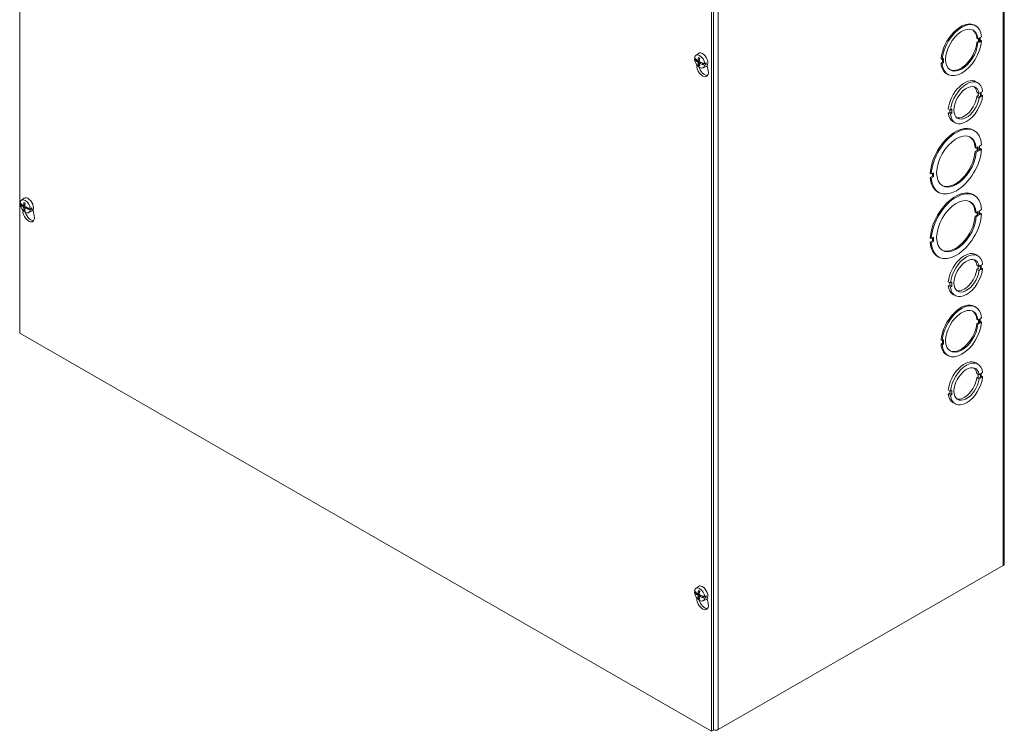
# Model space of a CAD drawing. Units: inches. Extents: x 8 to 199, y 5 to 121.
# Drawn here: x 176 to 195, y 84 to 98 of the extents above; entities that cross this region are included whole.
import ezdxf

# ---------------------------------------------------------------- set-up
doc = ezdxf.new("R2010")
doc.units = ezdxf.units.IN
doc.header["$LTSCALE"] = 12
doc.header["$MEASUREMENT"] = 0
doc.layers.add('Visible (ANSI)', color=7, linetype='Continuous', lineweight=5)
doc.layers.add('Visible Narrow (ANSI)', color=7, linetype='Continuous', lineweight=5)

msp = doc.modelspace()

# ---------------------------------------------------------------- linework, layer by layer
at = {"layer": 'Visible (ANSI)'}
for p, q in [((176.012, 91.822), (176.012, 107.5189)), ((195.3347, 102.9862), (195.3347, 87.2893)), ((189.6303, 84.028), (189.6303, 99.7249)), ((189.5884, 99.7008), (189.5884, 84.0039)), ((194.755, 97.8654), (194.7759, 97.8534)), ((194.8176, 97.5997), (194.7967, 97.6118)), ((194.8176, 97.5997), (194.8459, 97.616)), ((194.825, 97.5463), (194.825, 97.604)), ((194.8459, 97.616), (194.8459, 97.5343)), ((194.8887, 97.6407), (194.8604, 97.6244)), ((194.8604, 97.6244), (194.8604, 97.5426)), ((194.7967, 97.53), (194.825, 97.5463)), ((194.8177, 97.518), (194.7967, 97.53)), ((194.8459, 97.5343), (194.8177, 97.518)), ((194.825, 97.5463), (194.8459, 97.5343)), ((194.8604, 97.5667), (194.8678, 97.571)), ((194.8604, 97.5426), (194.8887, 97.5589)), ((194.8887, 97.5589), (194.8678, 97.571)), ((189.2559, 97.1958), (189.2727, 97.2073)), ((189.2803, 97.2746), (189.3327, 97.3128)), ((194.1141, 97.1946), (194.0932, 97.2066)), ((194.1424, 97.2108), (194.1141, 97.1946)), ((194.1215, 97.1411), (194.1215, 97.1988)), ((194.1424, 97.1291), (194.1424, 97.2108)), ((189.2817, 97.1687), (189.3016, 97.1802)), ((189.2882, 97.1696), (189.2827, 97.168)), ((189.3229, 97.1673), (189.351, 97.1797)), ((189.3507, 97.1193), (189.3756, 97.1374)), ((189.4048, 97.0978), (189.406, 97.1008)), ((189.4063, 97.1016), (189.4342, 97.1176)), ((189.4095, 97.0954), (189.4438, 97.1151)), ((189.422, 97.0285), (189.4813, 97.0547)), ((189.4548, 97.1125), (189.4842, 97.0944)), ((189.4842, 97.0944), (189.4551, 97.0805)), ((189.4552, 97.1124), (189.4843, 97.1265)), ((189.5013, 97.0705), (189.522, 96.976)), ((194.0932, 97.1249), (194.1215, 97.1411)), ((194.1141, 97.1128), (194.0932, 97.1249)), ((194.1141, 97.1128), (194.1424, 97.1291)), ((194.1424, 97.1291), (194.1215, 97.1411)), ((194.206, 96.9122), (194.227, 96.9001)), ((194.7758, 96.7567), (194.8176, 96.7326)), ((194.7961, 96.5487), (194.838, 96.5246)), ((194.7961, 96.4668), (194.8244, 96.4831)), ((194.7961, 96.4668), (194.838, 96.4427)), ((194.8244, 96.4831), (194.8244, 96.5324)), ((194.8244, 96.4831), (194.8663, 96.459)), ((194.838, 96.5246), (194.8663, 96.5409)), ((194.8663, 96.459), (194.838, 96.4427)), ((194.8663, 96.5409), (194.8663, 96.459)), ((194.9093, 96.5657), (194.881, 96.5494)), ((194.881, 96.5494), (194.881, 96.4675)), ((194.881, 96.5), (194.9093, 96.4838)), ((194.881, 96.4675), (194.9093, 96.4838)), ((194.235, 96.2254), (194.2768, 96.2013)), ((194.235, 96.1437), (194.2633, 96.16)), ((194.235, 96.1437), (194.2768, 96.1196)), ((194.2633, 96.16), (194.2633, 96.2092)), ((194.2633, 96.16), (194.3051, 96.1359)), ((194.3051, 96.2176), (194.2768, 96.2013)), ((194.2768, 96.1196), (194.3051, 96.1359)), ((194.3051, 96.1359), (194.3051, 96.2176)), ((194.3266, 95.9767), (194.3685, 95.9526)), ((194.7237, 95.8087), (194.7447, 95.7966)), ((194.7827, 95.454), (194.7617, 95.466)), ((194.7827, 95.454), (194.8245, 95.4781)), ((194.8036, 95.4084), (194.8036, 95.466)), ((194.8245, 95.4781), (194.8245, 95.3963)), ((194.8891, 95.5152), (194.8472, 95.4911)), ((194.8472, 95.4911), (194.8472, 95.4094)), ((194.7617, 95.3843), (194.8036, 95.4084)), ((194.7827, 95.3722), (194.7617, 95.3843)), ((194.8245, 95.3963), (194.7827, 95.3722)), ((194.8036, 95.4084), (194.8245, 95.3963)), ((194.8472, 95.4335), (194.8681, 95.4455)), ((194.8472, 95.4094), (194.8891, 95.4335)), ((194.8891, 95.4335), (194.8681, 95.4455)), ((193.9016, 94.9466), (193.8807, 94.9586)), ((193.8807, 94.8769), (193.9226, 94.901)), ((193.9016, 94.8648), (193.8807, 94.8769)), ((193.9435, 94.9707), (193.9016, 94.9466)), ((193.9016, 94.8648), (193.9435, 94.8889)), ((193.9226, 94.901), (193.9226, 94.9586)), ((193.9435, 94.8889), (193.9226, 94.901)), ((193.9435, 94.8889), (193.9435, 94.9707)), ((194.0251, 94.5955), (194.046, 94.5834)), ((194.7237, 94.5399), (194.7447, 94.5278)), ((176.02, 94.3533), (176.0368, 94.3648)), ((176.0444, 94.432), (176.0968, 94.4703)), ((176.0457, 94.3261), (176.0657, 94.3376)), ((176.0523, 94.327), (176.0468, 94.3255)), ((176.087, 94.3248), (176.1151, 94.3372)), ((176.1148, 94.2767), (176.1397, 94.2948)), ((176.1689, 94.2552), (176.1701, 94.2582)), ((176.1704, 94.259), (176.1983, 94.2751)), ((176.1736, 94.2528), (176.2079, 94.2726)), ((176.1861, 94.186), (176.2454, 94.2122)), ((176.2189, 94.2699), (176.2483, 94.2519)), ((176.2483, 94.2519), (176.2192, 94.2379)), ((176.2193, 94.2698), (176.2484, 94.2839)), ((176.2737, 94.2421), (176.2991, 94.1259)), ((194.7827, 94.1851), (194.7617, 94.1972)), ((194.7617, 94.1154), (194.8036, 94.1395)), ((194.7827, 94.1034), (194.7617, 94.1154)), ((194.7827, 94.1851), (194.8245, 94.2092)), ((194.8245, 94.1275), (194.7827, 94.1034)), ((194.8036, 94.1395), (194.8036, 94.1972)), ((194.8036, 94.1395), (194.8245, 94.1275)), ((194.8245, 94.2092), (194.8245, 94.1275)), ((194.8891, 94.2464), (194.8472, 94.2223)), ((194.8472, 94.2223), (194.8472, 94.1406)), ((194.8472, 94.1647), (194.8681, 94.1767)), ((194.8472, 94.1406), (194.8891, 94.1647)), ((194.8891, 94.1647), (194.8681, 94.1767)), ((193.9016, 93.6777), (193.8807, 93.6898)), ((193.8807, 93.608), (193.9226, 93.6321)), ((193.9016, 93.596), (193.8807, 93.608)), ((193.9435, 93.7018), (193.9016, 93.6777)), ((193.9016, 93.596), (193.9435, 93.6201)), ((193.9226, 93.6321), (193.9226, 93.6898)), ((193.9435, 93.6201), (193.9226, 93.6321)), ((193.9435, 93.6201), (193.9435, 93.7018)), ((194.7758, 93.3622), (194.8176, 93.3381)), ((194.0251, 93.3266), (194.046, 93.3146)), ((194.7961, 93.1543), (194.838, 93.1302)), ((194.8244, 93.0887), (194.8244, 93.138)), ((194.838, 93.1302), (194.8663, 93.1464)), ((194.8663, 93.1464), (194.8663, 93.0645)), ((194.9093, 93.1712), (194.881, 93.1549)), ((194.881, 93.1549), (194.881, 93.073)), ((194.7961, 93.0724), (194.8244, 93.0887)), ((194.7961, 93.0724), (194.838, 93.0483)), ((194.8244, 93.0887), (194.8663, 93.0645)), ((194.8663, 93.0645), (194.838, 93.0483)), ((194.881, 93.1056), (194.9093, 93.0893)), ((194.881, 93.073), (194.9093, 93.0893)), ((194.235, 92.831), (194.2768, 92.8069)), ((194.235, 92.7492), (194.2633, 92.7655)), ((194.235, 92.7492), (194.2768, 92.7251)), ((194.2633, 92.7655), (194.2633, 92.8147)), ((194.2633, 92.7655), (194.3051, 92.7414)), ((194.3051, 92.8232), (194.2768, 92.8069)), ((194.3051, 92.7414), (194.3051, 92.8232)), ((194.2768, 92.7251), (194.3051, 92.7414)), ((194.3266, 92.5823), (194.3685, 92.5582)), ((194.755, 92.3453), (194.7759, 92.3333)), ((194.8176, 92.0797), (194.7967, 92.0917)), ((194.7967, 92.01), (194.825, 92.0262)), ((194.8177, 91.9979), (194.7967, 92.01)), ((194.8176, 92.0797), (194.8459, 92.0959)), ((194.8459, 92.0142), (194.8177, 91.9979)), ((194.825, 92.0262), (194.825, 92.0839)), ((194.825, 92.0262), (194.8459, 92.0142)), ((194.8459, 92.0959), (194.8459, 92.0142)), ((194.8887, 92.1206), (194.8604, 92.1043)), ((194.8604, 92.1043), (194.8604, 92.0225)), ((194.8604, 92.0467), (194.8678, 92.0509)), ((194.8604, 92.0225), (194.8887, 92.0388)), ((194.8887, 92.0388), (194.8678, 92.0509)), ((189.5884, 84.0039), (176.012, 91.822)), ((194.1141, 91.6745), (194.0932, 91.6865)), ((194.0932, 91.6048), (194.1215, 91.6211)), ((194.1141, 91.5927), (194.0932, 91.6048)), ((194.1424, 91.6908), (194.1141, 91.6745)), ((194.1141, 91.5927), (194.1424, 91.609)), ((194.1215, 91.6211), (194.1215, 91.6787)), ((194.1424, 91.609), (194.1215, 91.6211)), ((194.1424, 91.609), (194.1424, 91.6908)), ((194.206, 91.3921), (194.227, 91.38)), ((194.7758, 91.2366), (194.8176, 91.2125)), ((194.7961, 91.0286), (194.838, 91.0045)), ((194.8244, 90.963), (194.8244, 91.0123)), ((194.838, 91.0045), (194.8663, 91.0208)), ((194.8663, 91.0208), (194.8663, 90.9389)), ((194.9093, 91.0456), (194.881, 91.0293)), ((194.881, 91.0293), (194.881, 90.9474)), ((194.7961, 90.9467), (194.8244, 90.963)), ((194.7961, 90.9467), (194.838, 90.9226)), ((194.8244, 90.963), (194.8663, 90.9389)), ((194.8663, 90.9389), (194.838, 90.9226)), ((194.881, 90.98), (194.9093, 90.9637)), ((194.881, 90.9474), (194.9093, 90.9637)), ((194.235, 90.7054), (194.2768, 90.6813)), ((194.235, 90.6236), (194.2633, 90.6399)), ((194.235, 90.6236), (194.2768, 90.5995)), ((194.2633, 90.6399), (194.2633, 90.6891)), ((194.2633, 90.6399), (194.3051, 90.6158)), ((194.3051, 90.6975), (194.2768, 90.6813)), ((194.3051, 90.6158), (194.3051, 90.6975)), ((194.2768, 90.5995), (194.3051, 90.6158)), ((194.3266, 90.4567), (194.3685, 90.4325)), ((195.3137, 87.2601), (189.7163, 84.0368)), ((189.2803, 86.81), (189.3327, 86.8482)), ((189.2559, 86.7312), (189.2727, 86.7427)), ((189.2817, 86.7041), (189.3016, 86.7156)), ((189.2882, 86.705), (189.2827, 86.7034)), ((189.3229, 86.7027), (189.351, 86.7151)), ((189.3507, 86.6547), (189.3756, 86.6728)), ((189.4048, 86.6332), (189.406, 86.6362)), ((189.4063, 86.637), (189.4342, 86.653)), ((189.4095, 86.6308), (189.4438, 86.6505)), ((189.422, 86.5639), (189.4813, 86.5901)), ((189.4548, 86.6479), (189.4842, 86.6298)), ((189.4842, 86.6298), (189.4551, 86.6159)), ((189.4552, 86.6478), (189.4843, 86.6619)), ((189.5013, 86.6059), (189.522, 86.5114)), ((189.6303, 84.028), (189.5884, 84.0039))]:
    msp.add_line(p, q, dxfattribs=at)
for centre, major_axis, ratio, start_param, end_param in [((194.4805, 97.3888), (0.2745, 0.4766), 0.5780931, 0, 2.2632792), ((194.5014, 97.3767), (0.2745, 0.4766), 0.5780931, 5.5869414, 8.5464645), ((194.5014, 97.3767), (-0.2246, -0.39), 0.5780931, 2.465655, 8.5261583), ((194.4805, 97.3888), (0.2246, 0.39), 0.5780931, 5.6072477, 6.2367464), ((194.5014, 97.3767), (-0.2745, -0.4766), 0.5780931, 5.5869414, 8.5464645), ((194.4805, 97.3888), (-0.2246, -0.39), 0.5780931, 0.0464389, 2.242973), ((189.3555, 97.1541), (-0.071, 0.1233), 0.5780931, 4.064023, 6.9302356), ((189.6111, 97.3134), (0.3875, -0.0109), 0.594132, 3.570034, 3.7027244), ((189.611, 97.2882), (-0.3875, -0.0085), 0.5608265, 0.3994985, 0.5427756), ((189.3555, 97.1541), (0.071, -0.1233), 0.5780931, 4.064023, 6.9302356), ((189.611, 97.3025), (0.3825, -0.0647), 0.6683168, 3.7877831, 3.8021384), ((189.6092, 97.2857), (-0.3855, 0.0388), 0.541487, 0.6162795, 0.7691674), ((189.6226, 97.2934), (-0.2102, -0.3255), 0.6444056, 5.2875792, 5.4546031), ((189.4117, 97.1864), (-0.0745, 0.1293), 0.5780931, 3.0795696, 6.3452084), ((189.5966, 97.3083), (0.178, 0.3442), 0.5067867, 2.0903719, 2.2573958), ((189.6105, 97.3022), (-0.3825, -0.0649), 0.4399311, 0.465837, 0.4713105), ((189.6092, 97.3156), (0.3853, 0.041), 0.6052618, 3.6406049, 3.7919384), ((189.4117, 97.0026), (0.081, -0.1407), 0.5780931, 3.7528152, 7.3517915), ((189.6226, 97.2925), (-0.2279, -0.3134), 0.607555, 5.6312284, 5.7982523), ((189.4535, 97.0267), (0.081, -0.1407), 0.5780931, 4.2729509, 6.0229933), ((189.5966, 97.3074), (0.1587, 0.3535), 0.5436374, 2.3702285, 2.5372524), ((189.61, 97.2852), (-0.3871, 0.0175), 0.5044936, 0.8822252, 1.0335587), ((189.61, 97.3151), (0.387, 0.0197), 0.6422552, 3.968296, 4.1211839), ((189.6109, 97.2999), (0.3825, 0.0649), 0.4399311, 4.0690168, 4.0744903), ((189.6105, 97.2997), (-0.3825, 0.0647), 0.6683168, 1.1196573, 1.1340126), ((189.6105, 97.3139), (0.3875, 0.0085), 0.5608265, 4.1446787, 4.2879558), ((189.6104, 97.2887), (-0.3875, 0.0109), 0.594132, 1.042709, 1.1753994), ((189.3823, 97.1695), (0.0726, -0.1261), 0.5780931, 0.6495152, 0.9199365), ((194.4805, 97.3888), (-0.2745, -0.4766), 0.5780931, 5.5869414, 6.2831853), ((194.5512, 96.3667), (0.2246, 0.39), 0.5780931, 0, 2.2429784), ((194.5931, 96.3426), (0.2246, 0.39), 0.5780931, 5.6074502, 8.5261637), ((194.5931, 96.3426), (-0.1747, -0.3033), 0.5780931, 2.4979385, 8.4939197), ((194.5512, 96.3667), (0.1747, 0.3033), 0.5780931, 5.6395311, 6.1635285), ((194.5931, 96.3426), (-0.2246, -0.39), 0.5780931, 5.607253, 8.5259665), ((194.5512, 96.3667), (-0.1747, -0.3033), 0.5780931, 0.1196568, 2.2107344), ((194.5512, 96.3667), (-0.2246, -0.39), 0.5780931, 5.607253, 6.2831853), ((194.3744, 95.2021), (0.3493, 0.6066), 0.5780931, 0, 2.2828206), ((194.3954, 95.19), (0.3493, 0.6066), 0.5780931, 5.5673922, 8.5660059), ((194.3954, 95.19), (-0.2745, -0.4766), 0.5780931, 2.4453448, 8.5464606), ((194.3744, 95.2021), (0.2745, 0.4766), 0.5780931, 5.5869375, 6.2451943), ((194.3954, 95.19), (-0.3493, -0.6066), 0.5780931, 5.5673922, 8.5660059), ((194.3744, 95.2021), (-0.2745, -0.4766), 0.5780931, 0.037991, 2.2632753), ((194.3744, 95.2021), (-0.3493, -0.6066), 0.5780931, 5.5673922, 6.2831853), ((176.1758, 94.3439), (-0.0745, 0.1293), 0.5780931, 3.0795696, 6.3452084), ((194.3744, 93.9333), (0.3493, 0.6066), 0.5780931, 0, 2.2828206), ((194.3954, 93.9212), (0.3493, 0.6066), 0.5780931, 5.5673922, 8.5660059), ((194.3954, 93.9212), (-0.2745, -0.4766), 0.5780931, 2.4453448, 8.5464606), ((176.1196, 94.3116), (-0.071, 0.1233), 0.5780931, 4.064023, 6.9302356), ((176.3752, 94.4709), (0.3875, -0.0109), 0.594132, 3.570034, 3.7027244), ((176.3751, 94.4456), (-0.3875, -0.0085), 0.5608265, 0.3994985, 0.5427756), ((176.1196, 94.3116), (0.071, -0.1233), 0.5780931, 4.064023, 6.9302356), ((176.3751, 94.4599), (0.3825, -0.0647), 0.6683168, 3.7877831, 3.8021384), ((176.3746, 94.4597), (-0.3825, -0.0649), 0.4399311, 0.465837, 0.4713105), ((176.3733, 94.4431), (-0.3855, 0.0388), 0.541487, 0.6162795, 0.7691674), ((176.3733, 94.4731), (0.3853, 0.041), 0.6052618, 3.6406049, 3.7919384), ((176.3866, 94.4509), (-0.2102, -0.3255), 0.6444056, 5.2875792, 5.4546031), ((176.3607, 94.4658), (0.178, 0.3442), 0.5067867, 2.0903719, 2.2573958), ((176.3741, 94.4426), (-0.3871, 0.0175), 0.5044936, 0.8822252, 1.0335587), ((194.3744, 93.9333), (0.2745, 0.4766), 0.5780931, 5.5869375, 6.2451943), ((176.1888, 94.1526), (0.081, -0.1407), 0.5780931, 3.8149446, 7.3517915), ((176.3866, 94.4499), (-0.2279, -0.3134), 0.607555, 5.6312284, 5.7982523), ((176.3607, 94.4648), (0.1587, 0.3535), 0.5436374, 2.3702285, 2.5372524), ((176.3741, 94.4726), (0.387, 0.0197), 0.6422552, 3.968296, 4.1211839), ((176.2306, 94.1767), (0.081, -0.1407), 0.5780931, 4.2772427, 6.0229933), ((176.375, 94.4574), (0.3825, 0.0649), 0.4399311, 4.0690168, 4.0744903), ((176.3746, 94.4571), (-0.3825, 0.0647), 0.6683168, 1.1196573, 1.1340126), ((176.3745, 94.4714), (0.3875, 0.0085), 0.5608265, 4.1446787, 4.2879558), ((176.3745, 94.4462), (-0.3875, 0.0109), 0.594132, 1.042709, 1.1753994), ((176.1463, 94.3269), (0.0726, -0.1261), 0.5780931, 0.6495152, 0.9199365), ((194.3954, 93.9212), (-0.3493, -0.6066), 0.5780931, 5.5673922, 8.5660059), ((194.3744, 93.9333), (-0.2745, -0.4766), 0.5780931, 0.037991, 2.2632753), ((194.3744, 93.9333), (-0.3493, -0.6066), 0.5780931, 5.5673922, 6.2831853), ((194.5512, 92.9722), (0.2246, 0.39), 0.5780931, 0, 2.2429784), ((194.5931, 92.9481), (0.2246, 0.39), 0.5780931, 5.6074502, 8.5261637), ((194.5931, 92.9481), (-0.1747, -0.3033), 0.5780931, 2.4979385, 8.4939197), ((194.5512, 92.9722), (0.1747, 0.3033), 0.5780931, 5.6395311, 6.1635285), ((194.5931, 92.9481), (-0.2246, -0.39), 0.5780931, 5.607253, 8.5259665), ((194.5512, 92.9722), (-0.1747, -0.3033), 0.5780931, 0.1196568, 2.2107344), ((194.5512, 92.9722), (-0.2246, -0.39), 0.5780931, 5.607253, 6.2831853), ((194.4805, 91.8687), (0.2745, 0.4766), 0.5780931, 0, 2.2632792), ((194.5014, 91.8567), (0.2745, 0.4766), 0.5780931, 5.5869414, 8.5464645), ((194.5014, 91.8567), (-0.2246, -0.39), 0.5780931, 2.465655, 8.5261583), ((194.4805, 91.8687), (0.2246, 0.39), 0.5780931, 5.6072477, 6.2367464), ((194.5014, 91.8567), (-0.2745, -0.4766), 0.5780931, 5.5869414, 8.5464645), ((194.4805, 91.8687), (-0.2246, -0.39), 0.5780931, 0.0464389, 2.242973), ((194.4805, 91.8687), (-0.2745, -0.4766), 0.5780931, 5.5869414, 6.2831853), ((194.5512, 90.8466), (0.2246, 0.39), 0.5780931, 0, 2.2429784), ((194.5931, 90.8225), (0.2246, 0.39), 0.5780931, 5.6074502, 8.5261637), ((194.5931, 90.8225), (-0.1747, -0.3033), 0.5780931, 2.4979385, 8.4939197), ((194.5512, 90.8466), (0.1747, 0.3033), 0.5780931, 5.6395311, 6.1635285), ((194.5931, 90.8225), (-0.2246, -0.39), 0.5780931, 5.607253, 8.5259665), ((194.5512, 90.8466), (-0.1747, -0.3033), 0.5780931, 0.1196568, 2.2107344), ((194.5512, 90.8466), (-0.2246, -0.39), 0.5780931, 5.607253, 6.2831853), ((195.263, 87.2893), (0.0717, 0), 0.5758617, 5.4977871, 6.2831853), ((189.3555, 86.6895), (-0.071, 0.1233), 0.5780931, 4.064023, 6.9302356), ((189.6111, 86.8488), (0.3875, -0.0109), 0.594132, 3.570034, 3.7027244), ((189.6226, 86.8288), (-0.2102, -0.3255), 0.6444056, 5.2875792, 5.4546031), ((189.4117, 86.7218), (-0.0745, 0.1293), 0.5780931, 3.0795696, 6.3452084), ((189.611, 86.8236), (-0.3875, -0.0085), 0.5608265, 0.3994985, 0.5427756), ((189.3555, 86.6895), (0.071, -0.1233), 0.5780931, 4.064023, 6.9302356), ((189.611, 86.8379), (0.3825, -0.0647), 0.6683168, 3.7877831, 3.8021384), ((189.6105, 86.8376), (-0.3825, -0.0649), 0.4399311, 0.465837, 0.4713105), ((189.6092, 86.8211), (-0.3855, 0.0388), 0.541487, 0.6162795, 0.7691674), ((189.6092, 86.851), (0.3853, 0.041), 0.6052618, 3.6406049, 3.7919384), ((189.4117, 86.538), (0.081, -0.1407), 0.5780931, 3.7528152, 7.3517915), ((189.6226, 86.8279), (-0.2279, -0.3134), 0.607555, 5.6312284, 5.7982523), ((189.4535, 86.5621), (0.081, -0.1407), 0.5780931, 4.2729509, 6.0229933), ((189.5966, 86.8437), (0.178, 0.3442), 0.5067867, 2.0903719, 2.2573958), ((189.5966, 86.8428), (0.1587, 0.3535), 0.5436374, 2.3702285, 2.5372524), ((189.61, 86.8206), (-0.3871, 0.0175), 0.5044936, 0.8822252, 1.0335587), ((189.61, 86.8505), (0.387, 0.0197), 0.6422552, 3.968296, 4.1211839), ((189.6109, 86.8353), (0.3825, 0.0649), 0.4399311, 4.0690168, 4.0744903), ((189.6105, 86.835), (-0.3825, 0.0647), 0.6683168, 1.1196573, 1.1340126), ((189.6105, 86.8493), (0.3875, 0.0085), 0.5608265, 4.1446787, 4.2879558), ((189.6104, 86.8241), (-0.3875, 0.0109), 0.594132, 1.042709, 1.1753994), ((189.3823, 86.7049), (0.0726, -0.1261), 0.5780931, 0.6495152, 0.9199365), ((189.6657, 84.066), (-0.0717, 0), 0.5758617, 1.0549876, 2.3561945)]:
    msp.add_ellipse(centre, major_axis=major_axis, ratio=ratio, start_param=start_param, end_param=end_param, dxfattribs=at)
for points, knots in [([(189.3344, 97.2246), (189.3342, 97.2247), (189.334, 97.2248), (189.3333, 97.2251), (189.3329, 97.2257), (189.3323, 97.2268), (189.3321, 97.2276), (189.3321, 97.2289), (189.3321, 97.2294), (189.3322, 97.23)], [0.08429794, 0.08429794, 0.08429794, 0.08429794, 0.087018496, 0.087018496, 0.095701518, 0.095701518, 0.10448535, 0.10448535, 0.10989641, 0.10989641, 0.10989641, 0.10989641]), ([(189.3344, 97.2246), (189.3359, 97.2241), (189.3374, 97.2235), (189.3404, 97.2222), (189.342, 97.2214), (189.3451, 97.2198), (189.3467, 97.2189), (189.3498, 97.2169), (189.3514, 97.2159), (189.354, 97.214), (189.3551, 97.2132), (189.3562, 97.2124)], [6.08463406, 6.08463406, 6.08463406, 6.08463406, 6.16387616, 6.16387616, 6.24311825, 6.24311825, 6.32236034, 6.32236034, 6.40160243, 6.40160243, 6.45543894, 6.45543894, 6.45543894, 6.45543894]), ([(189.3259, 97.1732), (189.3258, 97.172), (189.3256, 97.1708), (189.3248, 97.1689), (189.3241, 97.1681), (189.3227, 97.1672), (189.3219, 97.167), (189.32, 97.1671), (189.319, 97.1675), (189.3179, 97.1681), (189.3177, 97.1683), (189.3176, 97.1684)], [0, 0, 0, 0, 0.013658841, 0.013658841, 0.027317683, 0.027317683, 0.04096854, 0.04096854, 0.054619397, 0.054619397, 0.056932202, 0.056932202, 0.056932202, 0.056932202]), ([(189.3176, 97.1418), (189.3185, 97.1412), (189.3195, 97.1403), (189.3214, 97.1382), (189.3223, 97.137), (189.3238, 97.1345), (189.3245, 97.1331), (189.3254, 97.1304), (189.3257, 97.1291), (189.3259, 97.1277), (189.3259, 97.1275), (189.3259, 97.1273)], [0, 0, 0, 0, 0.013658841, 0.013658841, 0.027317683, 0.027317683, 0.04096854, 0.04096854, 0.054619397, 0.054619397, 0.056932202, 0.056932202, 0.056932202, 0.056932202]), ([(189.3322, 97.0797), (189.3321, 97.0802), (189.3321, 97.0806), (189.3321, 97.0818), (189.3323, 97.0828), (189.3329, 97.0844), (189.3333, 97.0854), (189.3343, 97.0867), (189.3348, 97.0874), (189.3354, 97.0879)], [0.029607596, 0.029607596, 0.029607596, 0.029607596, 0.035018655, 0.035018655, 0.043802488, 0.043802488, 0.052485509, 0.052485509, 0.059515377, 0.059515377, 0.059515377, 0.059515377]), ([(189.3572, 97.1455), (189.3561, 97.146), (189.355, 97.1468), (189.3529, 97.1488), (189.3519, 97.15), (189.3505, 97.1525), (189.3498, 97.1539), (189.349, 97.1567), (189.3488, 97.1581), (189.3489, 97.1596), (189.3489, 97.1598), (189.3489, 97.16)], [0, 0, 0, 0, 0.013658841, 0.013658841, 0.027317683, 0.027317683, 0.04096854, 0.04096854, 0.054619397, 0.054619397, 0.056932202, 0.056932202, 0.056932202, 0.056932202]), ([(189.3489, 97.1141), (189.3488, 97.1152), (189.3489, 97.1164), (189.3496, 97.1182), (189.3501, 97.1189), (189.3515, 97.1198), (189.3524, 97.1201), (189.3545, 97.12), (189.3556, 97.1197), (189.3569, 97.1191), (189.357, 97.119), (189.3572, 97.1189)], [0, 0, 0, 0, 0.013658841, 0.013658841, 0.027317683, 0.027317683, 0.04096854, 0.04096854, 0.054619397, 0.054619397, 0.056932202, 0.056932202, 0.056932202, 0.056932202]), ([(176.09, 94.3307), (176.0899, 94.3294), (176.0897, 94.3282), (176.0888, 94.3263), (176.0882, 94.3256), (176.0868, 94.3246), (176.086, 94.3244), (176.0841, 94.3246), (176.0831, 94.3249), (176.082, 94.3256), (176.0818, 94.3257), (176.0816, 94.3258)], [0, 0, 0, 0, 0.013658841, 0.013658841, 0.027317683, 0.027317683, 0.04096854, 0.04096854, 0.054619397, 0.054619397, 0.056932202, 0.056932202, 0.056932202, 0.056932202]), ([(176.0816, 94.2992), (176.0826, 94.2986), (176.0836, 94.2978), (176.0855, 94.2957), (176.0864, 94.2944), (176.0879, 94.292), (176.0886, 94.2906), (176.0895, 94.2879), (176.0898, 94.2865), (176.09, 94.2852), (176.09, 94.285), (176.09, 94.2848)], [0, 0, 0, 0, 0.013658841, 0.013658841, 0.027317683, 0.027317683, 0.04096854, 0.04096854, 0.054619397, 0.054619397, 0.056932202, 0.056932202, 0.056932202, 0.056932202]), ([(176.0985, 94.3821), (176.0983, 94.3821), (176.0981, 94.3822), (176.0974, 94.3826), (176.097, 94.3831), (176.0964, 94.3843), (176.0962, 94.3851), (176.0962, 94.3863), (176.0962, 94.3869), (176.0963, 94.3874)], [0.08429794, 0.08429794, 0.08429794, 0.08429794, 0.087018496, 0.087018496, 0.095701518, 0.095701518, 0.10448535, 0.10448535, 0.10989641, 0.10989641, 0.10989641, 0.10989641]), ([(176.0985, 94.3821), (176.1, 94.3816), (176.1015, 94.381), (176.1045, 94.3796), (176.1061, 94.3789), (176.1092, 94.3772), (176.1108, 94.3763), (176.1139, 94.3744), (176.1155, 94.3733), (176.1181, 94.3714), (176.1192, 94.3706), (176.1203, 94.3698)], [6.08463406, 6.08463406, 6.08463406, 6.08463406, 6.16387616, 6.16387616, 6.24311825, 6.24311825, 6.32236034, 6.32236034, 6.40160243, 6.40160243, 6.45543894, 6.45543894, 6.45543894, 6.45543894]), ([(176.1213, 94.303), (176.1202, 94.3035), (176.1191, 94.3043), (176.117, 94.3063), (176.116, 94.3075), (176.1145, 94.3099), (176.1139, 94.3113), (176.1131, 94.3141), (176.1129, 94.3156), (176.113, 94.317), (176.113, 94.3172), (176.113, 94.3174)], [0, 0, 0, 0, 0.013658841, 0.013658841, 0.027317683, 0.027317683, 0.04096854, 0.04096854, 0.054619397, 0.054619397, 0.056932202, 0.056932202, 0.056932202, 0.056932202]), ([(176.0963, 94.2372), (176.0962, 94.2376), (176.0962, 94.2381), (176.0962, 94.2393), (176.0964, 94.2402), (176.097, 94.2419), (176.0974, 94.2428), (176.0984, 94.2442), (176.0989, 94.2448), (176.0995, 94.2454)], [0.029607596, 0.029607596, 0.029607596, 0.029607596, 0.035018655, 0.035018655, 0.043802488, 0.043802488, 0.052485509, 0.052485509, 0.059515377, 0.059515377, 0.059515377, 0.059515377]), ([(176.113, 94.2715), (176.1129, 94.2727), (176.113, 94.2738), (176.1137, 94.2756), (176.1142, 94.2764), (176.1156, 94.2773), (176.1165, 94.2775), (176.1186, 94.2775), (176.1197, 94.2772), (176.1209, 94.2766), (176.1211, 94.2765), (176.1213, 94.2764)], [0, 0, 0, 0, 0.013658841, 0.013658841, 0.027317683, 0.027317683, 0.04096854, 0.04096854, 0.054619397, 0.054619397, 0.056932202, 0.056932202, 0.056932202, 0.056932202]), ([(189.3344, 86.76), (189.3342, 86.7601), (189.334, 86.7602), (189.3333, 86.7605), (189.3329, 86.7611), (189.3323, 86.7622), (189.3321, 86.763), (189.3321, 86.7643), (189.3321, 86.7648), (189.3322, 86.7654)], [0.08429794, 0.08429794, 0.08429794, 0.08429794, 0.087018496, 0.087018496, 0.095701518, 0.095701518, 0.10448535, 0.10448535, 0.10989641, 0.10989641, 0.10989641, 0.10989641]), ([(189.3344, 86.76), (189.3359, 86.7595), (189.3374, 86.7589), (189.3404, 86.7576), (189.342, 86.7568), (189.3451, 86.7552), (189.3467, 86.7543), (189.3498, 86.7523), (189.3514, 86.7513), (189.354, 86.7494), (189.3551, 86.7486), (189.3562, 86.7478)], [6.08463406, 6.08463406, 6.08463406, 6.08463406, 6.16387616, 6.16387616, 6.24311825, 6.24311825, 6.32236034, 6.32236034, 6.40160243, 6.40160243, 6.45543894, 6.45543894, 6.45543894, 6.45543894]), ([(189.3259, 86.7086), (189.3258, 86.7074), (189.3256, 86.7062), (189.3248, 86.7042), (189.3241, 86.7035), (189.3227, 86.7026), (189.3219, 86.7024), (189.32, 86.7025), (189.319, 86.7029), (189.3179, 86.7035), (189.3177, 86.7037), (189.3176, 86.7038)], [0, 0, 0, 0, 0.013658841, 0.013658841, 0.027317683, 0.027317683, 0.04096854, 0.04096854, 0.054619397, 0.054619397, 0.056932202, 0.056932202, 0.056932202, 0.056932202]), ([(189.3176, 86.6772), (189.3185, 86.6766), (189.3195, 86.6757), (189.3214, 86.6736), (189.3223, 86.6724), (189.3238, 86.6699), (189.3245, 86.6685), (189.3254, 86.6658), (189.3257, 86.6645), (189.3259, 86.6631), (189.3259, 86.6629), (189.3259, 86.6627)], [0, 0, 0, 0, 0.013658841, 0.013658841, 0.027317683, 0.027317683, 0.04096854, 0.04096854, 0.054619397, 0.054619397, 0.056932202, 0.056932202, 0.056932202, 0.056932202]), ([(189.3322, 86.6151), (189.3321, 86.6156), (189.3321, 86.616), (189.3321, 86.6172), (189.3323, 86.6182), (189.3329, 86.6198), (189.3333, 86.6208), (189.3343, 86.6221), (189.3348, 86.6228), (189.3354, 86.6233)], [0.029607596, 0.029607596, 0.029607596, 0.029607596, 0.035018655, 0.035018655, 0.043802488, 0.043802488, 0.052485509, 0.052485509, 0.059515377, 0.059515377, 0.059515377, 0.059515377]), ([(189.3572, 86.6809), (189.3561, 86.6814), (189.355, 86.6822), (189.3529, 86.6842), (189.3519, 86.6854), (189.3505, 86.6879), (189.3498, 86.6893), (189.349, 86.6921), (189.3488, 86.6935), (189.3489, 86.6949), (189.3489, 86.6952), (189.3489, 86.6954)], [0, 0, 0, 0, 0.013658841, 0.013658841, 0.027317683, 0.027317683, 0.04096854, 0.04096854, 0.054619397, 0.054619397, 0.056932202, 0.056932202, 0.056932202, 0.056932202]), ([(189.3489, 86.6495), (189.3488, 86.6506), (189.3489, 86.6518), (189.3496, 86.6536), (189.3501, 86.6543), (189.3515, 86.6552), (189.3524, 86.6555), (189.3545, 86.6554), (189.3556, 86.6551), (189.3569, 86.6545), (189.357, 86.6544), (189.3572, 86.6543)], [0, 0, 0, 0, 0.013658841, 0.013658841, 0.027317683, 0.027317683, 0.04096854, 0.04096854, 0.054619397, 0.054619397, 0.056932202, 0.056932202, 0.056932202, 0.056932202])]:
    msp.add_open_spline(points, degree=3, knots=knots, dxfattribs=at)
for points, weights in [([(189.2882, 97.1696), (189.2988, 97.1725), (189.3082, 97.1751)], [1.00371278473, 1.01056756584, 1.01395474344]), ([(189.3501, 97.1024), (189.3432, 97.0956), (189.3354, 97.0879)], [1.01392503712, 1.01053757633, 1.00371278248]), ([(189.4173, 97.1225), (189.4123, 97.1131), (189.4063, 97.1016)], [1.01692224293, 1.01511353937, 1.00371277196]), ([(176.0523, 94.327), (176.0629, 94.33), (176.0723, 94.3326)], [1.00371278473, 1.01056756584, 1.01395474344]), ([(176.1142, 94.2598), (176.1073, 94.253), (176.0995, 94.2454)], [1.01392503712, 1.01053757633, 1.00371278248]), ([(176.1814, 94.28), (176.1764, 94.2705), (176.1704, 94.259)], [1.01692224293, 1.01511353937, 1.00371277196]), ([(189.2882, 86.705), (189.2988, 86.7079), (189.3082, 86.7105)], [1.00371278473, 1.01056756584, 1.01395474344]), ([(189.3501, 86.6378), (189.3432, 86.631), (189.3354, 86.6233)], [1.01392503712, 1.01053757633, 1.00371278248]), ([(189.4173, 86.6579), (189.4123, 86.6485), (189.4063, 86.637)], [1.01692224293, 1.01511353937, 1.00371277196])]:
    msp.add_rational_spline(points, weights, degree=2, dxfattribs=at)
for points in [[(189.406, 97.1008), (189.4061, 97.1011), (189.4062, 97.1013), (189.4063, 97.1016)], [(176.1701, 94.2582), (176.1702, 94.2585), (176.1703, 94.2588), (176.1704, 94.259)], [(189.406, 86.6362), (189.4061, 86.6365), (189.4062, 86.6367), (189.4063, 86.637)]]:
    msp.add_open_spline(points, degree=3, dxfattribs=at)
at = {"layer": 'Visible Narrow (ANSI)'}
for p, q in [((195.3137, 87.2601), (195.3137, 102.957)), ((189.7163, 99.7337), (189.7163, 84.0368)), ((189.2882, 97.1696), (189.3038, 97.1785)), ((189.3176, 97.1418), (189.3492, 97.1633)), ((189.3259, 97.1732), (189.3518, 97.1858)), ((189.3259, 97.1273), (189.3605, 97.144)), ((189.3572, 97.1189), (189.3812, 97.1351)), ((176.0523, 94.327), (176.0679, 94.336)), ((176.0816, 94.2992), (176.1133, 94.3208)), ((176.09, 94.3307), (176.1159, 94.3432)), ((176.09, 94.2848), (176.1246, 94.3014)), ((176.1213, 94.2764), (176.1453, 94.2925)), ((189.2882, 86.705), (189.3038, 86.7139)), ((189.3176, 86.6772), (189.3492, 86.6987)), ((189.3259, 86.7086), (189.3518, 86.7212)), ((189.3259, 86.6627), (189.3605, 86.6794)), ((189.3572, 86.6543), (189.3812, 86.6705))]:
    msp.add_line(p, q, dxfattribs=at)
for centre, major_axis, start_param, end_param in [((189.3445, 97.1478), (-0.0467, 0.0811), 5.312289, 5.6871527), ((189.3445, 97.1478), (0.0467, -0.0811), 5.312289, 5.6871527), ((189.3473, 97.1493), (-0.0425, 0.0738), 2.1593275, 2.4776674), ((176.1086, 94.3052), (-0.0467, 0.0811), 5.312289, 5.6871527), ((176.1086, 94.3052), (0.0467, -0.0811), 5.312289, 5.6871527), ((176.1113, 94.3068), (-0.0425, 0.0738), 2.1593275, 2.4776674), ((189.3445, 86.6832), (-0.0467, 0.0811), 5.312289, 5.6871527), ((189.3445, 86.6832), (0.0467, -0.0811), 5.312289, 5.6871527), ((189.3473, 86.6847), (-0.0425, 0.0738), 2.1593275, 2.4776674)]:
    msp.add_ellipse(centre, major_axis=major_axis, ratio=0.5780931, start_param=start_param, end_param=end_param, dxfattribs=at)

doc.saveas('drawing.dxf')
